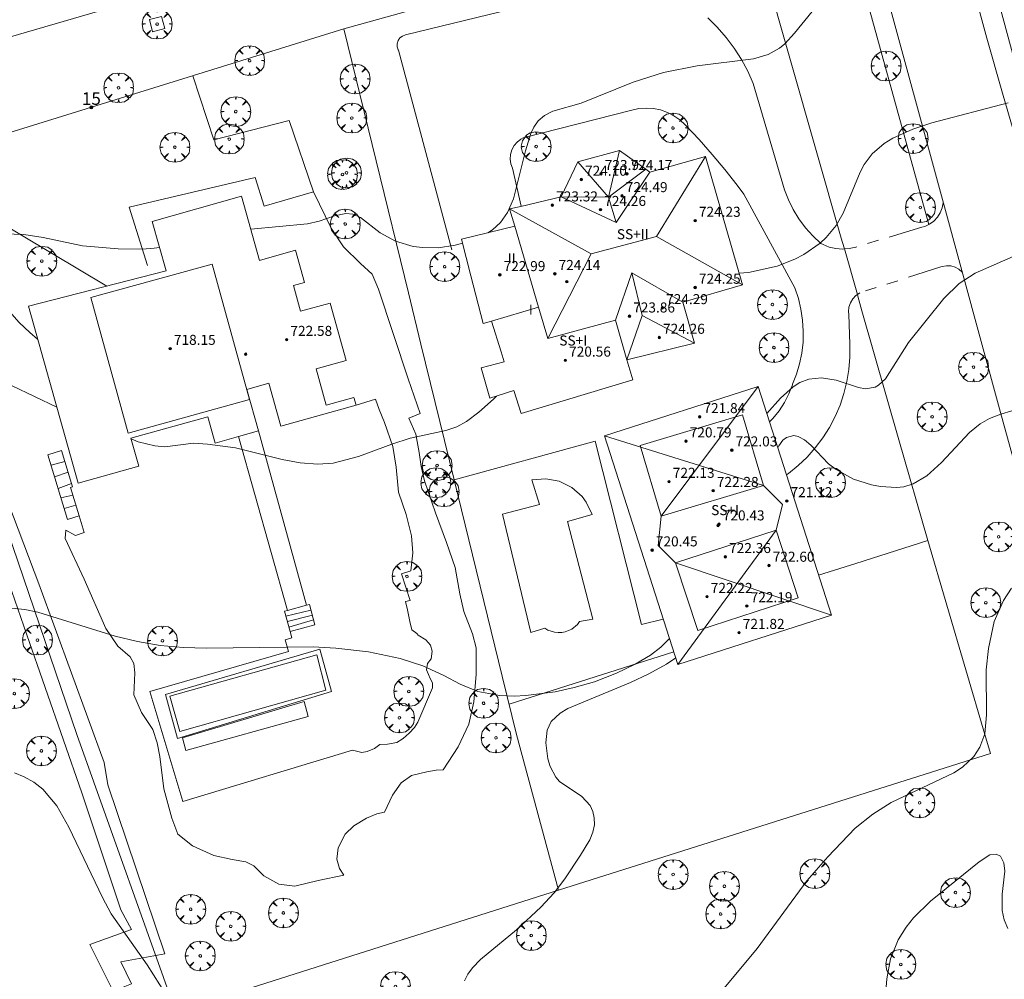
# Model space of a CAD drawing. Units: millimetres. Extents: x 422998 to 424002, y 4487000 to 4487501.
# Drawn here: x 423352 to 423431, y 4487273 to 4487350 of the extents above; entities that cross this region are included whole.
import ezdxf

# ---------------------------------------------------------------- set-up
doc = ezdxf.new("R2010")
doc.units = ezdxf.units.MM
doc.header["$MEASUREMENT"] = 0
doc.linetypes.add('VADO', pattern=[9.01, 2.71, -0.9, 0.9, -0.9, 0.9, -0.9, 0.9, -0.9])
doc.layers.get('0').update_dxf_attribs({"lineweight": 9})
for name, color, linetype, lineweight in [('f012003p_num_plantas', 252, 'Continuous', 9), ('f022001p_portal', 7, 'Continuous', 9), ('f022001p_portal_texto', 7, 'Continuous', 9), ('f040024s_piscina', 140, 'Continuous', 9), ('f050002l_curvanivel_cgn', 23, 'Continuous', 9), ('f050002l_curvanivel_mae', 213, 'Continuous', 9), ('f050009p_puntocotaconstruccionelevada', 211, 'Continuous', 9), ('f061013p_arbol', 91, 'Continuous', 9), ('f070045l_muro_mur', 30, 'MURO2', 9), ('f070045l_puerta', 11, 'Continuous', 9), ('f070047l_seto', 91, 'Continuous', 9), ('f070056l_edificacion_med', 221, 'Continuous', 9), ('f070056s_edificacion_edi', 240, 'Continuous', 9), ('f070058l_elementoconstruido_bordillo', 30, 'Continuous', 9), ('f071028l_acera_escalera', 11, 'Continuous', 9), ('f071028s_acera_escalera', 11, 'Continuous', 9), ('f071045l_vado', 30, 'VADO', 9), ('f081046p_alcorque', 34, 'Continuous', 9)]:
    doc.layers.add(name, color=color, linetype=linetype, lineweight=lineweight)
doc.styles.get("Standard").update_dxf_attribs({"font": 'arial.ttf'})
doc.styles.add('Style-s7210005_h', font='txt')
doc.linetypes.add('MURO2', pattern='A,3.1e-05,[1,muro2.shx,S=1,R=0,X=0,Y=0],-3.058844', length=3.058875)

# ---------------------------------------------------------------- blocks, each defined once
blk = doc.blocks.new('punto_cota_construccion_elevada')
at = {"layer": 'f050009p_puntocotaconstruccionelevada'}
h = blk.add_hatch(color=256, dxfattribs=at)
h.dxf.hatch_style = 1
edge = h.paths.add_edge_path()
edge.add_arc((0, 0), 0.1, 0, 360)
blk.add_circle((0, 0), 0.1, dxfattribs=at)
blk = doc.blocks.new('arbol')
at = {"color": 0, "linetype": 'Continuous', "lineweight": 0, "flags": 128}
for points in [[(0.96, 0.012), (1.2, 0.036), (1.128, 0.468), (0.888, 0.804), (0.528, 0.528), (0.816, 0.876), (0.48, 1.104), (0.048, 1.176), (0.012, 0.96), (-0.048, 1.176), (-0.48, 1.104), (-0.816, 0.876), (-0.504, 0.528), (-0.864, 0.804), (-1.104, 0.468), (-1.188, 0.036), (-0.936, 0.012)], [(-0.936, 0.012), (-1.188, -0.048), (-1.104, -0.48), (-0.864, -0.804), (-0.504, -0.504), (-0.816, -0.876), (-0.48, -1.116)], [(-0.48, -1.116), (-0.048, -1.188), (0.012, -0.936), (0.048, -1.188), (0.48, -1.116), (0.816, -0.876), (0.528, -0.504), (0.888, -0.804), (1.128, -0.48), (1.2, -0.048), (0.96, 0.012)]]:
    blk.add_lwpolyline(points, dxfattribs=at)
at = {"color": 0, "linetype": 'Continuous', "lineweight": 0, "extrusion": (0, 0, -1)}
for start, end in [(180.0229, 7.59464), (7.22334, 180.0229)]:
    blk.add_arc((0, 0), 0.104, start, end, dxfattribs=at)
blk = doc.blocks.new('alcorque')
at = {"layer": 'f081046p_alcorque'}
blk.add_lwpolyline([(-0.5, -0.5), (0.5, -0.5), (0.5, 0.5), (-0.5, 0.5)], close=True, dxfattribs=at)
blk = doc.blocks.new('portal_catastro')
at = {"layer": 'f022001p_portal'}
h = blk.add_hatch(color=256, dxfattribs=at)
h.dxf.hatch_style = 1
edge = h.paths.add_edge_path()
edge.add_arc((0, 0), 0.125, 0, 360)
blk.add_circle((0, 0), 0.125, dxfattribs=at)

msp = doc.modelspace()

# ---------------------------------------------------------------- linework, layer by layer
at = {"layer": 'f040024s_piscina'}
for points in [[(423392.763, 4487300.863, 715.837), (423390.523, 4487310.303, 715.952), (423393.473, 4487311.073, 715.952), (423392.863, 4487313.063, 715.952), (423393.963, 4487313.143, 715.952), (423395.043, 4487312.933, 715.952), (423396.033, 4487312.443, 715.952), (423396.863, 4487311.713, 715.952), (423397.193, 4487311.273, 715.839), (423397.673, 4487310.283, 715.839), (423395.693, 4487309.733, 715.952), (423397.713, 4487301.933, 715.797), (423396.663, 4487301.743, 715.837), (423396.483, 4487301.513, 715.837), (423396.043, 4487301.153, 715.837), (423395.523, 4487300.933, 715.837), (423395.243, 4487300.883, 715.837), (423394.953, 4487300.873, 715.837), (423394.673, 4487300.893, 715.837), (423394.133, 4487301.063, 715.837), (423393.893, 4487301.213, 715.837)], [(423375.706, 4487299.089, 715.753), (423376.434, 4487296.275, 715.125), (423364.773, 4487292.984, 715.003), (423363.976, 4487295.798, 715.003)], [(423365.257, 4487291.459, 715.003), (423364.98, 4487292.476, 715.003), (423374.708, 4487295.383, 715.125), (423375.02, 4487294.162, 715.125)]]:
    msp.add_polyline3d(points, close=True, dxfattribs=at)
at = {"layer": 'f050002l_curvanivel_cgn'}
for points in [[(423389.356, 4487332.76, 717), (423389.713, 4487332.986, 717), (423390.357, 4487333.578, 717), (423390.91, 4487334.37, 717), (423391.382, 4487335.454, 717), (423392.358, 4487339.292, 717), (423392.785, 4487340.662, 717), (423393.023, 4487341.177, 717), (423393.368, 4487341.676, 717), (423393.864, 4487342.109, 717), (423394.535, 4487342.444, 717), (423396.792, 4487343.098, 717), (423400.922, 4487344.762, 717), (423403.353, 4487345.544, 717), (423406.037, 4487346.079, 717), (423410.539, 4487346.631, 717), (423411.701, 4487346.974, 717), (423412.61, 4487347.487, 717), (423413.039, 4487347.834, 717), (423413.812, 4487348.666, 717), (423415.219, 4487350.411, 717)], [(423409.391, 4487329.528, 716), (423410.126, 4487329.591, 716), (423412.415, 4487330.103, 716), (423413.829, 4487330.654, 716), (423414.545, 4487331.029, 716), (423415.854, 4487331.939, 716), (423416.326, 4487332.373, 716), (423417.124, 4487333.334, 716), (423417.695, 4487334.323, 716), (423419.031, 4487337.589, 716), (423419.369, 4487338.205, 716), (423420.001, 4487339.043, 716), (423420.942, 4487339.866, 716), (423421.655, 4487340.312, 716), (423423.23, 4487341.027, 716), (423424.764, 4487341.526, 716), (423430.845, 4487343.131, 716)], [(423370.448, 4487333.042, 717), (423374.952, 4487333.476, 717), (423375.898, 4487333.685, 717), (423377.127, 4487334.119, 717), (423378.022, 4487334.296, 717), (423378.569, 4487334.234, 717), (423379.193, 4487333.986, 717), (423380.768, 4487332.76, 717), (423381.987, 4487332.083, 717), (423383.4, 4487331.668, 717), (423384.149, 4487331.573, 717), (423385.381, 4487331.566, 717), (423386.731, 4487331.756, 717), (423387.323, 4487331.934, 717)], [(423349.972, 4487332.694, 717), (423352.337, 4487332.608, 717), (423353.892, 4487332.379, 717), (423357.018, 4487331.719, 717), (423359.852, 4487331.467, 717), (423361.778, 4487331.455, 717), (423362.726, 4487331.519, 717), (423363.163, 4487331.589, 717)], [(423341.551, 4487324.024, 716), (423346.444, 4487322.037, 716), (423348.138, 4487321.424, 716), (423351.396, 4487320.545, 716), (423354.963, 4487318.834, 716)], [(423360.898, 4487316.315, 716), (423361.469, 4487316.085, 716), (423362.784, 4487315.754, 716), (423363.58, 4487315.694, 716), (423365.879, 4487315.973, 716), (423366.996, 4487315.898, 716), (423369.213, 4487315.61, 716), (423372.952, 4487314.67, 716), (423374.383, 4487314.399, 716), (423375.789, 4487314.294, 716), (423377.008, 4487314.389, 716), (423379.037, 4487314.911, 716), (423381.698, 4487315.907, 716), (423383.154, 4487316.368, 716), (423385.992, 4487316.982, 716), (423386.859, 4487317.284, 716), (423387.639, 4487317.691, 716), (423388.638, 4487318.437, 716), (423389.789, 4487319.491, 716), (423390.024, 4487319.736, 716)], [(423412.472, 4487315.606, 714), (423412.54, 4487315.773, 714), (423412.873, 4487316.207, 714), (423413.163, 4487316.434, 714), (423413.743, 4487316.588, 714), (423414.088, 4487316.518, 714), (423414.593, 4487316.244, 714), (423415.091, 4487315.821, 714), (423416.521, 4487314.328, 714), (423417.121, 4487313.866, 714), (423418.495, 4487313.111, 714), (423419.943, 4487312.643, 714), (423420.653, 4487312.516, 714), (423421.947, 4487312.442, 714), (423422.522, 4487312.504, 714), (423423.271, 4487312.733, 714), (423424.343, 4487313.374, 714), (423425.534, 4487314.445, 714), (423427.761, 4487316.817, 714), (423428.609, 4487317.51, 714), (423429.344, 4487317.934, 714), (423430.253, 4487318.296, 714), (423431.133, 4487318.543, 714)], [(423407.781, 4487272.031, 713), (423410.815, 4487275.679, 713), (423414.794, 4487281.059, 713), (423416.469, 4487282.987, 713), (423418.651, 4487285.277, 713), (423420.042, 4487286.387, 713), (423421.498, 4487287.305, 713), (423426.497, 4487289.674, 713), (423427.192, 4487290.132, 713), (423428.101, 4487290.976, 713), (423428.591, 4487291.716, 713), (423428.973, 4487292.794, 713), (423429.12, 4487294.305, 713), (423429.091, 4487297.903, 713), (423429.265, 4487299.593, 713), (423429.732, 4487301.748, 713), (423430.457, 4487303.439, 713), (423431.117, 4487304.419, 713)], [(423387.471, 4487273.084, 714), (423387.747, 4487273.616, 714), (423388.112, 4487274.125, 714), (423388.757, 4487274.801, 714), (423391.641, 4487277.154, 714), (423393.563, 4487278.97, 714), (423394.621, 4487280.099, 714), (423395.486, 4487281.226, 714), (423396.735, 4487283.122, 714), (423397.466, 4487284.344, 714), (423397.715, 4487284.947, 714), (423397.839, 4487285.538, 714), (423397.837, 4487286.081, 714), (423397.726, 4487286.598, 714), (423397.511, 4487287.072, 714), (423396.838, 4487287.805, 714), (423395.065, 4487288.988, 714), (423394.764, 4487289.333, 714), (423394.31, 4487290.179, 714), (423394.125, 4487290.792, 714), (423393.973, 4487292.076, 714), (423394.082, 4487293.086, 714), (423394.396, 4487293.774, 714), (423395.116, 4487294.447, 714), (423395.73, 4487294.799, 714), (423400.716, 4487296.882, 714), (423402.188, 4487297.567, 714), (423403.601, 4487298.342, 714), (423404.33, 4487298.844, 714)], [(423351.586, 4487289.685, 714), (423352.372, 4487289.365, 714), (423353.138, 4487288.926, 714), (423353.84, 4487288.381, 714), (423354.971, 4487287.041, 714), (423355.935, 4487285.352, 714), (423358.599, 4487279.736, 714), (423359.304, 4487278.442, 714), (423362.168, 4487274.363, 714), (423363.682, 4487271.977, 714)], [(423420.417, 4487264.206, 712), (423421.156, 4487273.255, 712), (423421.466, 4487274.848, 712), (423422.069, 4487276.349, 712), (423422.705, 4487277.373, 712), (423423.296, 4487278.106, 712), (423424.652, 4487279.445, 712), (423428.529, 4487282.582, 712), (423429.393, 4487283.129, 712), (423429.887, 4487283.206, 712), (423430.227, 4487283.023, 712), (423430.503, 4487282.492, 712), (423430.571, 4487281.843, 712), (423430.371, 4487280.006, 712), (423430.367, 4487278.704, 712), (423430.519, 4487277.955, 712), (423430.815, 4487277.264, 712)]]:
    msp.add_polyline3d(points, dxfattribs=at)
at = {"layer": 'f050002l_curvanivel_mae'}
for points in [[(423411.593, 4487318.35, 715), (423412.675, 4487319.576, 715), (423413.698, 4487320.465, 715), (423414.24, 4487320.804, 715), (423414.956, 4487321.086, 715), (423415.942, 4487321.19, 715), (423417.133, 4487320.999, 715), (423418.896, 4487320.425, 715), (423419.46, 4487320.319, 715), (423420.229, 4487320.441, 715), (423420.51, 4487320.594, 715), (423421.046, 4487321.095, 715), (423422.895, 4487324.017, 715), (423425.723, 4487327.508, 715), (423426.945, 4487328.702, 715), (423428.213, 4487329.535, 715), (423433.002, 4487331.644, 715)], [(423350.872, 4487302.856, 715), (423352.405, 4487302.72, 715), (423353.458, 4487302.495, 715), (423359.633, 4487300.586, 715), (423361.401, 4487300.155, 715), (423363.198, 4487299.843, 715), (423365.038, 4487299.668, 715), (423366.914, 4487299.616, 715), (423375.406, 4487299.721, 715), (423377.22, 4487299.629, 715), (423379.82, 4487299.321, 715), (423382.349, 4487298.795, 715), (423384.155, 4487298.203, 715), (423385.838, 4487297.451, 715), (423387.146, 4487296.74, 715), (423388.55, 4487296.179, 715), (423390.288, 4487295.856, 715), (423391.44, 4487295.793, 715), (423392.37, 4487295.839, 715), (423394.701, 4487296.153, 715), (423396.22, 4487296.475, 715), (423397.845, 4487296.95, 715), (423399.606, 4487297.638, 715), (423401.095, 4487298.354, 715), (423402.305, 4487299.072, 715), (423403.138, 4487299.705, 715), (423403.83, 4487300.406, 715)]]:
    msp.add_polyline3d(points, dxfattribs=at)
at = {"layer": 'f070045l_muro_mur'}
msp.add_line((423364.447, 4487270.633, 714.15), (423394.97, 4487280.309, 714.73), dxfattribs=at)
for points in [[(423377.863, 4487349.013, 718.025), (423390.793, 4487352.633, 717.92), (423392.783, 4487353.193, 717.92), (423406.673, 4487357.083, 718.33), (423409.333, 4487356.783, 717.784), (423409.993, 4487356.363, 717.784), (423410.623, 4487355.543, 717.784), (423411.103, 4487354.663, 717.784), (423411.423, 4487353.693, 717.784), (423417.532, 4487332.323, 715.983), (423417.643, 4487331.973, 715.983), (423417.785, 4487331.47, 715.983)], [(423377.863, 4487349.013, 718.025), (423346.06, 4487339.154, 717.584), (423346.06, 4487339.154, 717.57)], [(423390.492, 4487297.403, 715.837), (423386.662, 4487313.043, 716.069), (423384.012, 4487323.883, 716.576), (423383.013, 4487327.963, 717.22), (423377.863, 4487349.013, 718.025)], [(423341.293, 4487337.674, 717.529), (423351.042, 4487308.984, 715.653), (423356.572, 4487292.743, 714.713), (423364.834, 4487269.547, 714.15)], [(423418.816, 4487327.842, 715.983), (423418.852, 4487327.713, 715.983), (423419.182, 4487326.533, 715.504), (423422.132, 4487316.233, 714.367), (423424.432, 4487308.223, 714.367)], [(423424.432, 4487308.223, 714.367), (423428.982, 4487292.743, 713.524), (423429.432, 4487291.233, 713.524), (423394.97, 4487280.309, 714.73)], [(423424.432, 4487308.223, 714.367), (423418.682, 4487306.383, 713.905), (423415.728, 4487305.441, 717.048)], [(423394.97, 4487280.309, 714.73), (423391.632, 4487292.743, 715.088), (423390.492, 4487297.403, 715.837)]]:
    msp.add_polyline3d(points, dxfattribs=at)
at = {"layer": 'f070045l_puerta'}
msp.add_line((423418.816, 4487327.841, 715.983), (423417.785, 4487331.47, 715.983), dxfattribs=at)
at = {"layer": 'f070047l_seto'}
msp.add_polyline3d([(423360.915, 4487277.186, 714.431), (423360.084, 4487278.743, 714.431), (423356.976, 4487288.083, 714.713), (423352.565, 4487300.682, 715.153), (423346.807, 4487317.272, 716.293), (423348.63, 4487317.618, 716.309), (423353.53, 4487304.76, 715.153), (423358.738, 4487290.497, 715.003), (423359.025, 4487288.722, 715.003), (423363.588, 4487275.236, 714.15), (423360.082, 4487274.597, 714.15), (423360.925, 4487272.846, 714.15), (423359.457, 4487272.266, 714.15), (423357.593, 4487275.994, 714.15), (423360.915, 4487277.186, 714.431)], dxfattribs=at)
at = {"layer": 'f070056l_edificacion_med'}
for p, q in [((423396.524, 4487338.403, 724.128), (423398.963, 4487335.605, 724.128)), ((423406.714, 4487338.843, 724.128), (423402.786, 4487332.458, 724.128)), ((423391.494, 4487333.283, 717.265), (423393.384, 4487326.823, 716.285)), ((423397.581, 4487331.072, 724.128), (423394.124, 4487324.323, 724.128)), ((423400.828, 4487329.565, 724.388), (423401.661, 4487326.163, 724.388)), ((423393.384, 4487326.823, 716.285), (423389.644, 4487325.713, 716.285)), ((423410.909, 4487320.484, 721.638), (423403.18, 4487310.161, 721.638)), ((423398.655, 4487316.558, 721.638), (423411.329, 4487312.601, 721.638)), ((423412.34, 4487309.043, 721.638), (423404.496, 4487298.325, 721.638)), ((423404.318, 4487306.43, 721.638), (423416.75, 4487302.25, 721.638))]:
    msp.add_line(p, q, dxfattribs=at)
for points in [[(423399.834, 4487339.313, 724.128), (423398.963, 4487335.605, 724.128), (423399.585, 4487333.574, 724.128)], [(423395.184, 4487335.613, 724.128), (423398.963, 4487335.605, 724.128), (423401.953, 4487337.82, 724.128)], [(423395.184, 4487335.613, 724.128), (423399.585, 4487333.574, 724.128), (423402.274, 4487337.593, 724.128)], [(423391.074, 4487334.653, 724.128), (423397.581, 4487331.072, 724.128), (423402.786, 4487332.458, 724.128), (423409.654, 4487328.613, 724.128)], [(423367.355, 4487330.246, 724.248), (423357.684, 4487327.584, 724.248), (423360.657, 4487316.786, 724.248), (423370.328, 4487319.448, 724.248), (423367.355, 4487330.246, 724.248)], [(423399.524, 4487325.773, 724.128), (423400.828, 4487329.565, 724.128), (423404.884, 4487327.223, 724.128)], [(423400.424, 4487322.633, 716.015), (423399.524, 4487325.773, 716.015), (423394.124, 4487324.323, 716.285), (423393.384, 4487326.823, 716.285)], [(423400.424, 4487322.633, 724.128), (423401.661, 4487326.163, 724.128), (423405.814, 4487323.963, 724.128)], [(423409.644, 4487318.231, 721.688), (423401.494, 4487315.791, 721.638), (423403.18, 4487310.161, 721.638), (423411.329, 4487312.601, 721.688), (423409.644, 4487318.231, 721.688)], [(423411.329, 4487312.601, 721.638), (423412.837, 4487311.08, 721.638), (423412.34, 4487309.043, 721.638)], [(423403.18, 4487310.161, 721.638), (423402.938, 4487307.821, 721.638), (423404.318, 4487306.43, 721.638)], [(423412.34, 4487309.043, 721.638), (423404.318, 4487306.43, 721.638), (423406.079, 4487301.025, 721.638), (423414.1, 4487303.638, 721.638), (423412.34, 4487309.043, 721.638)]]:
    msp.add_polyline3d(points, dxfattribs=at)
at = {"layer": 'f070056s_edificacion_edi'}
for points in [[(423391.993, 4487318.333, 716.285), (423391.424, 4487320.163, 716.285), (423389.493, 4487319.573, 716.285), (423388.804, 4487321.993, 716.285), (423390.644, 4487322.473, 716.285), (423390.394, 4487323.253, 716.285), (423389.644, 4487325.713, 716.285), (423388.984, 4487325.513, 716.285), (423387.994, 4487329.323, 717.265), (423387.244, 4487332.243, 717.265), (423391.494, 4487333.283, 717.265), (423391.074, 4487334.653, 717.265), (423391.984, 4487334.863, 717.265), (423395.184, 4487335.613, 717.265), (423396.524, 4487338.403, 717.565), (423399.834, 4487339.313, 717.153), (423401.953, 4487337.82, 717.153), (423402.274, 4487337.593, 717.153), (423406.714, 4487338.843, 717.153), (423409.654, 4487328.613, 716.451), (423404.884, 4487327.223, 716.62), (423405.814, 4487323.963, 716.015), (423400.424, 4487322.633, 716.015), (423400.914, 4487321.023, 716.015)], [(423352.699, 4487326.901, 710.128), (423356.659, 4487312.792, 710.128), (423361.505, 4487314.153, 710.128), (423360.884, 4487316.365, 710.128), (423367.008, 4487318.084, 710.128), (423367.598, 4487315.982, 710.128), (423369.463, 4487316.506, 710.128), (423371.042, 4487316.949, 710.128), (423370.111, 4487320.265, 710.128), (423371.88, 4487320.761, 710.128), (423372.844, 4487317.325, 710.128), (423378.831, 4487319.006, 710.128), (423378.66, 4487319.615, 710.128), (423376.463, 4487318.999, 710.128), (423375.647, 4487321.907, 710.128), (423378.049, 4487322.581, 710.128), (423376.765, 4487327.153, 710.128), (423374.412, 4487326.493, 710.128), (423373.837, 4487328.544, 710.128), (423374.719, 4487328.792, 710.128), (423373.999, 4487331.357, 710.128), (423371.146, 4487330.556, 710.128), (423369.71, 4487335.67, 710.128), (423362.579, 4487333.668, 710.128), (423363.69, 4487329.711, 710.128)], [(423398.655, 4487316.558, 712.778), (423410.909, 4487320.484, 719.868), (423416.75, 4487302.25, 719.868), (423404.496, 4487298.325, 712.778)]]:
    msp.add_polyline3d(points, close=True, dxfattribs=at)
at = {"layer": 'f070058l_elementoconstruido_bordillo'}
for p, q in [((423374.878, 4487303.045, 715.56), (423371.042, 4487316.949, 716.17)), ((423373.354, 4487302.636, 715.42), (423369.463, 4487316.506, 716.04)), ((423404.17, 4487299.343, 715.86), (423391.041, 4487295.161, 715.26))]:
    msp.add_line(p, q, dxfattribs=at)
for points in [[(423436.64, 4487326.932, 714.66), (423429.266, 4487354.19, 716.97), (423426.458, 4487365.082, 718.04), (423426.474, 4487366.659, 718.21), (423426.519, 4487367.825, 718.27), (423426.668, 4487368.443, 718.49), (423428.292, 4487369.952, 718.58), (423439.867, 4487373.737, 718.67), (423455.777, 4487378.441, 718.69), (423478.202, 4487384.797, 718.32), (423494.899, 4487389.426, 718.1)], [(423424.519, 4487333.417, 715.33), (423415.877, 4487364.735, 718.28), (423414.569, 4487365.429, 718.25), (423411.926, 4487365.55, 718.42), (423384.543, 4487358.082, 718.04), (423350.463, 4487348.139, 717.66), (423343.417, 4487346.145, 717.47)], [(423434.778, 4487301.959, 712.54), (423430.239, 4487318.411, 713.92), (423425.595, 4487335.421, 715.5), (423420.913, 4487352.596, 716.85)], [(423427.938, 4487352.682, 716.82), (423429.151, 4487348.277, 716.5), (423430.395, 4487343.881, 716.15), (423431.67, 4487339.493, 715.82)], [(423390.316, 4487350.385, 717.85), (423382.769, 4487348.535, 717.94), (423382.529, 4487348.449, 717.94), (423382.327, 4487348.294, 717.84), (423382.182, 4487348.083, 717.84), (423382.109, 4487347.839, 717.84), (423382.115, 4487347.584, 717.55), (423382.199, 4487347.343, 717.55), (423382.209, 4487347.325, 717.55), (423386.466, 4487331.394, 717.06)], [(423417.785, 4487331.47, 715.66), (423417.634, 4487331.459, 715.66), (423417.101, 4487331.497, 715.83), (423416.579, 4487331.614, 715.83), (423416.081, 4487331.808, 716.3), (423415.894, 4487331.903, 716.3), (423415.257, 4487332.504, 716.4), (423414.676, 4487333.159, 716.4), (423414.157, 4487333.863, 716.55), (423413.704, 4487334.611, 716.55), (423413.32, 4487335.395, 716.48), (423413.015, 4487336.192, 716.48), (423410.514, 4487344.671, 716.95), (423410.078, 4487345.646, 716.89), (423409.57, 4487346.587, 717.02), (423408.994, 4487347.487, 717.06), (423408.351, 4487348.343, 717.19), (423407.646, 4487349.148, 717.19), (423406.883, 4487349.899, 717.07)], [(423362.19, 4487330.143, 716.84), (423360.749, 4487334.801, 717.22), (423370.79, 4487337.164, 717.23), (423371.51, 4487334.887, 717.03), (423375.444, 4487336.018, 717.07), (423373.488, 4487341.713, 717.41), (423367.484, 4487340.171, 717.51), (423365.828, 4487345.282, 717.65)], [(423392.006, 4487334.869, 717.06), (423391.319, 4487337.904, 717.06), (423391.187, 4487338.258, 717.11), (423391.131, 4487338.631, 717.08), (423391.156, 4487339.008, 717.08), (423391.259, 4487339.371, 717.06), (423391.436, 4487339.705, 717.06), (423391.679, 4487339.994, 717.06), (423391.977, 4487340.225, 717.09), (423392.161, 4487340.324, 717.09), (423400.826, 4487342.545, 716.87), (423401.393, 4487342.665, 716.78), (423401.972, 4487342.706, 716.78), (423402.551, 4487342.668, 716.82), (423403.119, 4487342.551, 716.82), (423403.665, 4487342.358, 716.77), (423404.18, 4487342.091, 716.79), (423404.653, 4487341.758, 716.79), (423405.075, 4487341.362, 716.76), (423405.107, 4487341.327, 716.76), (423406.188, 4487340.186, 716.49), (423407.236, 4487339.006, 716.57), (423408.249, 4487337.79, 716.56), (423409.223, 4487336.541, 716.45), (423409.755, 4487335.825, 716.45), (423413.84, 4487328.368, 715.82), (423414.115, 4487327.522, 715.82), (423414.318, 4487326.658, 715.71), (423414.447, 4487325.781, 715.71), (423414.502, 4487324.9, 715.37), (423414.48, 4487324.021, 715.37), (423414.384, 4487323.151, 715.1), (423414.213, 4487322.298, 714.84), (423413.969, 4487321.469, 714.42), (423413.654, 4487320.669, 714.42), (423413.64, 4487320.639, 714.42), (423413.355, 4487319.913, 714.42), (423412.996, 4487319.219, 714.18), (423412.568, 4487318.565, 713.61), (423412.075, 4487317.956, 713.61), (423411.806, 4487317.685, 713.61)], [(423356.741, 4487310.17, 715.42), (423357.149, 4487308.845, 715.42), (423356.453, 4487308.602, 715.34), (423355.695, 4487309.026, 715.34), (423355.635, 4487308.36, 715.4), (423357.149, 4487305.12, 715.16), (423358.876, 4487301.183, 715.02), (423359.845, 4487299.79, 714.98), (423360.814, 4487298.942, 714.93), (423361.117, 4487298.397, 714.93), (423361.178, 4487297.67, 714.88), (423361.117, 4487295.914, 714.91), (423361.723, 4487294.49, 714.84), (423362.631, 4487293.128, 714.8), (423362.965, 4487292.068, 714.71), (423363.177, 4487290.978, 714.65), (423363.492, 4487288.416, 714.57), (423364.146, 4487286.072, 714.42), (423364.631, 4487284.8, 714.39), (423365.781, 4487283.861, 714.5), (423367.478, 4487283.074, 714.5), (423368.962, 4487282.771, 714.5), (423370.052, 4487282.589, 714.43), (423370.688, 4487282.256, 714.43), (423371.476, 4487281.469, 714.46), (423372.687, 4487280.803, 714.53), (423373.959, 4487280.651, 714.59), (423375.807, 4487281.105, 714.59), (423377.866, 4487281.529, 714.58), (423377.503, 4487282.044, 714.58), (423377.291, 4487282.801, 714.58), (423377.412, 4487283.71, 714.61), (423377.957, 4487284.8, 714.65), (423378.654, 4487285.466, 714.69), (423379.654, 4487286.072, 714.71), (423380.502, 4487286.405, 714.71), (423381.107, 4487286.556, 714.68), (423381.743, 4487287.889, 714.73), (423382.44, 4487288.888, 714.68), (423383.258, 4487289.464, 714.67), (423384.469, 4487289.766, 714.67), (423385.227, 4487289.887, 714.68), (423385.772, 4487289.918, 714.68), (423386.983, 4487291.765, 714.78), (423387.831, 4487293.552, 714.82), (423388.225, 4487295.338, 714.96), (423388.407, 4487297.519, 715.24), (423388.407, 4487299.639, 715.12), (423388.134, 4487300.759, 715.24), (423387.438, 4487302.546, 715.26), (423387.104, 4487303.969, 715.25), (423386.741, 4487306.059, 715.45), (423386.044, 4487308.057, 715.48), (423385.166, 4487310.419, 715.66), (423384.288, 4487312.963, 715.93), (423384.015, 4487314.114, 715.9), (423383.864, 4487315.234, 715.83), (423383.591, 4487316.688, 716.05), (423383.046, 4487317.96, 716.03), (423383.945, 4487318.345, 716.03), (423382.985, 4487321.109, 716.32), (423380.623, 4487328.256, 716.7), (423380.108, 4487329.467, 716.76), (423379.199, 4487330.315, 716.79), (423377.836, 4487331.648, 716.86), (423376.837, 4487333.132, 717.05), (423375.444, 4487336.018, 717.07)], [(423353.437, 4487324.269, 716.25), (423352.804, 4487324.803, 716.32), (423351.967, 4487325.613, 716.28), (423351.187, 4487326.476, 716.38), (423350.467, 4487327.389, 716.42), (423349.812, 4487328.348, 716.53), (423349.224, 4487329.348, 716.6), (423348.707, 4487330.385, 716.74), (423348.261, 4487331.453, 716.91), (423347.891, 4487332.547, 716.99), (423347.596, 4487333.664, 717.11), (423347.503, 4487334.099, 717.06), (423350.09, 4487333.784, 717.02), (423358.967, 4487328.504, 716.71)], [(423418.816, 4487327.841, 715.62), (423418.7, 4487327.762, 715.62), (423418.449, 4487327.492, 715.62), (423418.261, 4487327.175, 715.58), (423418.146, 4487326.825, 715.58), (423418.109, 4487326.458, 715.6), (423418.122, 4487326.265, 715.6), (423418.221, 4487323.833, 715.49), (423418.222, 4487322.847, 715.3), (423418.143, 4487321.864, 715.15), (423417.985, 4487320.891, 714.93), (423417.748, 4487319.934, 714.84), (423417.435, 4487319, 714.61), (423417.047, 4487318.094, 714.48), (423416.587, 4487317.222, 714.29), (423416.057, 4487316.391, 714.06), (423415.462, 4487315.604, 714), (423414.804, 4487314.869, 713.83), (423414.089, 4487314.188, 713.58), (423413.321, 4487313.567, 713.58), (423413.16, 4487313.457, 713.58)], [(423362.389, 4487296.156, 715), (423365.024, 4487287.404, 714.6), (423378.554, 4487291.478, 714.8), (423379.29, 4487291.311, 714.83), (423379.723, 4487291.395, 714.81), (423380.292, 4487291.614, 714.81), (423380.731, 4487291.935, 714.82), (423381.329, 4487291.964, 714.82), (423382.074, 4487292.11, 714.92), (423382.6, 4487292.417, 715.07), (423383.082, 4487292.855, 715.07), (423383.506, 4487293.293, 715.23), (423383.754, 4487293.732, 715.23), (423384.923, 4487296.448, 715.19), (423384.923, 4487296.871, 715.19), (423384.747, 4487297.207, 715.19), (423384.601, 4487297.514, 715.19), (423384.441, 4487297.894, 715.19), (423384.543, 4487298.39, 715.19), (423384.82, 4487298.785, 715.38), (423384.893, 4487299.383, 715.38), (423384.762, 4487299.865, 715.36), (423384.411, 4487300.289, 715.36), (423383.798, 4487300.668, 715.5), (423383.71, 4487300.756, 715.5), (423383.681, 4487300.785, 715.5), (423383.287, 4487301.092, 715.5), (423383.126, 4487301.764, 715.48), (423382.939, 4487302.681, 715.48), (423382.764, 4487303.347, 715.48), (423383.149, 4487303.434, 715.48), (423382.466, 4487305.555, 715.87), (423383.192, 4487305.789, 715.58), (423383.363, 4487307.22, 715.59), (423383.262, 4487308.583, 715.59), (423382.833, 4487310.273, 715.71), (423382.227, 4487312.065, 715.74), (423382.025, 4487314.059, 715.9), (423381.772, 4487315.699, 715.97), (423381.091, 4487317.617, 716.16), (423380.687, 4487318.652, 716.22), (423380.386, 4487319.485, 716.22), (423378.831, 4487319.006, 716.24)], [(423386.662, 4487313.043, 716), (423397.895, 4487316.146, 715.81), (423401.603, 4487301.501, 715.87), (423403.338, 4487301.941, 715.71)], [(423362.389, 4487296.156, 715), (423373.444, 4487299.366, 715.21), (423373.176, 4487300.291, 715.28), (423373.723, 4487300.45, 715.28), (423373.574, 4487300.961, 715.3)], [(423364.586, 4487292.429, 714.78), (423363.636, 4487295.927, 715.04), (423375.941, 4487299.542, 715.3), (423376.863, 4487296.179, 715.38), (423364.586, 4487292.429, 714.78)]]:
    msp.add_polyline3d(points, dxfattribs=at)
at = {"layer": 'f071028l_acera_escalera'}
for p, q in [((423354.509, 4487314.211, 715.438), (423355.6, 4487314.522, 715.32)), ((423354.789, 4487313.283, 715.635), (423355.862, 4487313.651, 715.381)), ((423355.066, 4487312.362, 715.83), (423356.129, 4487312.764, 715.443)), ((423355.29, 4487311.615, 715.988), (423356.246, 4487311.815, 715.63)), ((423355.55, 4487310.752, 716.171), (423356.483, 4487311.026, 715.841)), ((423373.244, 4487302.189, 716.541), (423375.24, 4487302.658, 716.535)), ((423373.361, 4487301.756, 716.313), (423375.351, 4487302.246, 716.342)), ((423373.481, 4487301.307, 716.077), (423375.447, 4487301.888, 716.174))]:
    msp.add_line(p, q, dxfattribs=at)
at = {"layer": 'f071028s_acera_escalera'}
for points in [[(423355.81, 4487309.889, 716.35), (423354.256, 4487315.053, 715.26), (423355.342, 4487315.38, 715.26), (423356.211, 4487312.491, 715.46), (423356.056, 4487312.444, 715.46), (423356.741, 4487310.17, 716.07)], [(423373.574, 4487300.961, 715.9), (423373.14, 4487302.578, 716.75), (423373.354, 4487302.636, 716.75), (423374.878, 4487303.045, 716.75), (423375.118, 4487303.11, 716.75), (423375.553, 4487301.492, 715.99)]]:
    msp.add_polyline3d(points, close=True, dxfattribs=at)
at = {"layer": 'f071045l_vado'}
for points in [[(423425.668, 4487335.157, 715.983), (423425.588, 4487334.743, 715.983), (423425.431, 4487334.351, 715.983), (423425.204, 4487333.995, 715.983), (423424.913, 4487333.688, 715.983), (423424.57, 4487333.441, 715.983), (423424.187, 4487333.262, 715.983), (423423.957, 4487333.194, 715.983), (423418.688, 4487331.619, 715.983), (423418.167, 4487331.5, 715.983), (423417.785, 4487331.47, 715.983)], [(423427.181, 4487329.613, 715.482), (423426.92, 4487329.847, 715.983), (423426.613, 4487330.016, 715.983), (423426.276, 4487330.112, 715.983), (423425.926, 4487330.129, 715.983), (423425.581, 4487330.066, 715.983), (423425.474, 4487330.03, 715.983), (423419.004, 4487327.971, 715.983), (423418.816, 4487327.841, 715.983)]]:
    msp.add_polyline3d(points, dxfattribs=at)

# ---------------------------------------------------------------- block references
at = {"layer": 'f022001p_portal'}
msp.add_blockref('portal_catastro', (423357.723, 4487342.76), dxfattribs=at)
at = {"layer": 'f050009p_puntocotaconstruccionelevada'}
for p in [(423398.373, 4487337.459, 723.97), (423400.432, 4487337.459, 724.17), (423396.798, 4487337.004, 724.1), (423400.046, 4487335.697, 724.49), (423394.493, 4487334.958, 723.32), (423398.329, 4487334.594, 724.26), (423405.876, 4487333.728, 724.23), (423390.302, 4487329.398, 722.99), (423394.687, 4487329.488, 724.14), (423395.639, 4487328.851, 723.92), (423405.875, 4487328.39, 724.25), (423403.264, 4487326.764, 724.29), (423400.637, 4487326.099, 723.86), (423373.298, 4487324.231, 722.58), (423403.017, 4487324.398, 724.26), (423364.006, 4487323.516, 718.15), (423370.031, 4487323.068, 722.6), (423395.525, 4487322.578, 720.56), (423406.241, 4487318.072, 721.84), (423405.147, 4487316.135, 720.79), (423408.8, 4487315.416, 722.03), (423403.797, 4487312.91, 722.13), (423407.309, 4487312.181, 722.28), (423413.191, 4487311.367, 721.12), (423407.703, 4487309.404, 720.43), (423407.784, 4487309.516, 720.43), (423402.445, 4487307.442, 720.45), (423408.289, 4487306.912, 722.36), (423411.766, 4487306.218, 722.6), (423406.824, 4487303.728, 722.22), (423410.006, 4487302.988, 722.19), (423409.379, 4487300.859, 721.82)]:
    msp.add_blockref('punto_cota_construccion_elevada', p, dxfattribs=at)
at = {"layer": 'f061013p_arbol'}
for p in [(423362.968, 4487349.405, 24.82), (423370.341, 4487346.484, 717.814), (423421.108, 4487346.056, 716.509), (423378.762, 4487345.027, 717.747), (423359.894, 4487344.324, 717.814), (423369.244, 4487342.419, 717.814), (423378.489, 4487341.909, 717.747), (423404.111, 4487341.115, 717.153), (423368.721, 4487340.232, 717.814), (423423.251, 4487340.275, 716.509), (423364.383, 4487339.579, 717.814), (423393.2, 4487339.634, 717.565), (423377.752, 4487337.409, 717.747), (423378.071, 4487337.534, 717.747), (423423.838, 4487334.775, 715.983), (423377.97, 4487333.457, 717.22), (423353.769, 4487330.495, 717.198), (423385.898, 4487330.054, 717.22), (423412.046, 4487327.028, 716.451), (423412.159, 4487323.605, 715.814), (423428.081, 4487322.044, 714.674), (423424.781, 4487318.077, 715.504), (423385.293, 4487314.194, 716.069), (423385.192, 4487312.819, 716.069), (423416.673, 4487312.838, 715.138), (423385.846, 4487312.102, 716.069), (423430.087, 4487308.507, 713.81), (423382.892, 4487305.35, 715.855), (423429.058, 4487303.253, 713.452), (423353.42, 4487300.272, 715.153), (423363.393, 4487300.211, 715.66), (423383.038, 4487296.177, 715.114), (423351.579, 4487296.005, 714.713), (423389.007, 4487295.227, 715.088), (423382.288, 4487294.07, 715.114), (423389.995, 4487292.475, 715.088), (423353.738, 4487291.428, 714.713), (423423.782, 4487287.291, 713.883), (423404.116, 4487281.576, 714.006), (423415.419, 4487281.639), (423408.211, 4487280.632, 713.826), (423426.642, 4487280.13), (423365.641, 4487278.803, 714.431), (423373.036, 4487278.508, 714.562), (423407.914, 4487278.422, 713.826), (423368.84, 4487277.439, 714.562), (423392.805, 4487276.706), (423366.406, 4487275.083, 714.15), (423422.278, 4487274.404, 712.276), (423381.969, 4487272.643)]:
    msp.add_blockref('arbol', p, dxfattribs=at)
at = {"layer": 'f081046p_alcorque', "rotation": 14.38253376940003}
msp.add_blockref('alcorque', (423362.968, 4487349.405, 717.699), dxfattribs=at)

# ---------------------------------------------------------------- texts
at = {"layer": 'f012003p_num_plantas', "char_height": 0.8, "attachment_point": 5}
for s, insert, width in [('{\\fArial|b0|i0;SS+II}', (423400.906, 4487332.645), 4), ('{\\fArial|b0|i0;II}', (423391.235, 4487330.725), 1.6), ('{\\fArial|b0|i0;I}', (423392.77, 4487326.62), 0.8), ('{\\fArial|b0|i0;SS+I}', (423396.159, 4487324.165), 3.2), ('{\\fArial|b0|i0;SS+I}', (423408.268, 4487310.635), 3.2)]:
    msp.add_mtext(s, dxfattribs=dict(at, insert=insert, width=width))
at = {"layer": 'f022001p_portal_texto', "insert": (423357.723, 4487342.96), "char_height": 1, "width": 2, "attachment_point": 8}
msp.add_mtext('{\\fTrebuchet MS|b0|i0;15}', dxfattribs=at)
at = {"layer": 'f050009p_puntocotaconstruccionelevada', "style": 'Style-s7210005_h'}
for s, p in [('724.10', (423397.098, 4487337.304, 724.1)), ('723.97', (423398.673, 4487337.759, 723.97)), ('724.17', (423400.732, 4487337.759, 724.17)), ('724.49', (423400.346, 4487335.997, 724.49)), ('723.32', (423394.793, 4487335.258, 723.32)), ('724.26', (423398.629, 4487334.894, 724.26)), ('724.23', (423406.176, 4487334.028, 724.23)), ('722.99', (423390.602, 4487329.698, 722.99)), ('724.14', (423394.987, 4487329.788, 724.14)), ('724.25', (423406.175, 4487328.69, 724.25)), ('724.29', (423403.564, 4487327.064, 724.29)), ('723.86', (423400.937, 4487326.399, 723.86)), ('724.26', (423403.317, 4487324.698, 724.26)), ('722.58', (423373.598, 4487324.531, 722.58)), ('718.15', (423364.306, 4487323.816, 718.15)), ('720.56', (423395.825, 4487322.878, 720.56)), ('721.84', (423406.541, 4487318.372, 721.84)), ('720.79', (423405.447, 4487316.435, 720.79)), ('722.03', (423409.1, 4487315.716, 722.03)), ('722.13', (423404.097, 4487313.21, 722.13)), ('722.28', (423407.609, 4487312.481, 722.28)), ('721.12', (423413.491, 4487311.667, 721.12)), ('720.43', (423408.084, 4487309.816, 720.43)), ('720.45', (423402.745, 4487307.742, 720.45)), ('722.36', (423408.589, 4487307.212, 722.36)), ('722.60', (423412.066, 4487306.518, 722.6)), ('722.22', (423407.124, 4487304.028, 722.22)), ('722.19', (423410.306, 4487303.288, 722.19)), ('721.82', (423409.679, 4487301.159, 721.82))]:
    msp.add_text(s, height=0.8, dxfattribs=at).set_placement(p)

doc.saveas('drawing.dxf')
